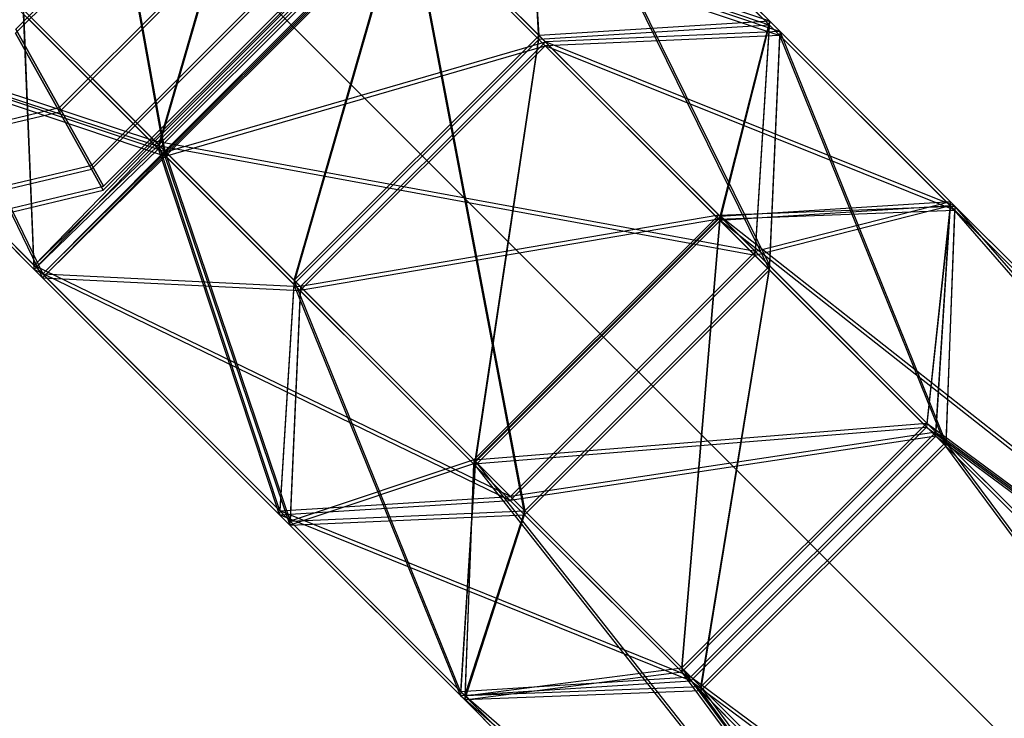
# Model space of a CAD drawing. Extents: x -2675 to 2800, y -2675 to 2675.
# Drawn here: x -1026 to -1005, y 1005 to 1021 of the extents above; entities that cross this region are included whole.
import ezdxf

# ---------------------------------------------------------------- set-up
doc = ezdxf.new("R2010")
doc.units = 0

msp = doc.modelspace()

# ---------------------------------------------------------------- linework, layer by layer
at = {"color": 13}
for p, q in [((-1025.691374, 1030.626326, 434.895155), (-1023.348128, 1017.676478, 437.691807)), ((-1025.691374, 1030.626326, 5213.594766), (-1023.348128, 1017.676478, 5216.391418)), ((-1023.48142, 1017.80977, 407.711904), (-1021.097063, 1026.032014, 408.856702)), ((-1023.48142, 1017.80977, 5186.411515), (-1021.097063, 1026.032014, 5187.556313)), ((-1015.567962, 1025.806214, 400.987844), (-1010.252463, 1020.490715, 402.931937)), ((-1015.245493, 1020.180445, 408.784484), (-1015.567962, 1025.806214, 400.987844)), ((-1015.567962, 1025.806214, 5179.687455), (-1010.252463, 1020.490715, 5181.631548)), ((-1015.245493, 1020.180445, 5187.484095), (-1015.567962, 1025.806214, 5179.687455)), ((-1031.22686, 1025.55521, 397.268969), (-1023.564406, 1017.892756, 394.263784)), ((-1031.22686, 1025.55521, 5175.968579), (-1023.564406, 1017.892756, 5172.963395)), ((-1015.382844, 1025.621097, 430.986702), (-1010.252476, 1015.187428, 434.893017)), ((-1010.028841, 1020.267093, 429.063697), (-1015.382844, 1025.621097, 430.986702)), ((-1015.382844, 1025.621097, 5209.686312), (-1010.252476, 1015.187428, 5213.592628)), ((-1010.028841, 1020.267093, 5207.763307), (-1015.382844, 1025.621097, 5209.686312)), ((-1030.994675, 1025.323025, 434.895155), (-1025.989446, 1015.014495, 430.986702)), ((-1023.348128, 1017.676478, 437.691807), (-1030.994675, 1025.323025, 434.895155)), ((-1030.994675, 1025.323025, 5213.594766), (-1025.989446, 1015.014495, 5209.686312)), ((-1023.348128, 1017.676478, 5216.391418), (-1030.994675, 1025.323025, 5213.594766)), ((-1023.564406, 1017.892756, 394.263784), (-1018.261106, 1023.196057, 394.263784)), ((-1023.564406, 1017.892756, 5172.963395), (-1018.261106, 1023.196057, 5172.963395)), ((-1018.17812, 1023.113071, 407.711904), (-1023.48142, 1017.80977, 407.711904)), ((-1018.17812, 1023.113071, 5186.411515), (-1023.48142, 1017.80977, 5186.411515)), ((-1020.548794, 1014.877144, 408.784484), (-1018.17812, 1023.113071, 407.711904)), ((-1020.548794, 1014.877144, 5187.484095), (-1018.17812, 1023.113071, 5186.411515)), ((-1018.261106, 1023.196057, 394.263784), (-1010.562733, 1015.497684, 397.079391)), ((-1010.252463, 1020.490715, 402.931937), (-1018.261106, 1023.196057, 394.263784)), ((-1018.261106, 1023.196057, 5172.963395), (-1010.562733, 1015.497684, 5175.779001)), ((-1010.252463, 1020.490715, 5181.631548), (-1018.261106, 1023.196057, 5172.963395)), ((-1018.17812, 1023.113071, 407.711904), (-1015.245493, 1020.180445, 408.784484)), ((-1018.17812, 1023.113071, 5186.411515), (-1015.245493, 1020.180445, 5187.484095)), ((-1023.348128, 1017.676478, 437.691807), (-1018.044828, 1022.979779, 437.691807)), ((-1023.348128, 1017.676478, 5216.391418), (-1018.044828, 1022.979779, 5216.391418)), ((-1018.024162, 1022.959113, 424.281596), (-1023.327463, 1017.655813, 424.281596)), ((-1018.024162, 1022.959113, 5202.981207), (-1023.327463, 1017.655813, 5202.981207)), ((-1018.044828, 1022.979779, 437.691807), (-1015.555777, 1009.884127, 434.893017)), ((-1010.252476, 1015.187428, 434.893017), (-1018.044828, 1022.979779, 437.691807)), ((-1018.044828, 1022.979779, 5216.391418), (-1015.555777, 1009.884127, 5213.592628)), ((-1010.252476, 1015.187428, 5213.592628), (-1018.044828, 1022.979779, 5216.391418)), ((-1015.108507, 1020.043458, 423.234376), (-1018.024162, 1022.959113, 424.281596)), ((-1018.024162, 1022.959113, 424.281596), (-1010.028841, 1020.267093, 429.063697)), ((-1015.108507, 1020.043458, 5201.933987), (-1018.024162, 1022.959113, 5202.981207)), ((-1018.024162, 1022.959113, 5202.981207), (-1010.028841, 1020.267093, 5207.763307)), ((-1026.400364, 1020.728713, 408.856702), (-1023.48142, 1017.80977, 407.711904)), ((-1026.174564, 1015.199613, 400.987844), (-1026.400364, 1020.728713, 408.856702)), ((-1026.400364, 1020.728713, 5187.556313), (-1023.48142, 1017.80977, 5186.411515)), ((-1026.174564, 1015.199613, 5179.687455), (-1026.400364, 1020.728713, 5187.556313)), ((-1023.327463, 1017.655813, 424.281596), (-1026.311915, 1020.640265, 423.190061)), ((-1023.327463, 1017.655813, 5202.981207), (-1026.311915, 1020.640265, 5201.889672)), ((-1031.465262, 1020.490311, 403.062835), (-1026.174564, 1015.199613, 400.987844)), ((-1023.564406, 1017.892756, 394.263784), (-1031.465262, 1020.490311, 403.062835)), ((-1031.465262, 1020.490311, 5181.762446), (-1026.174564, 1015.199613, 5179.687455)), ((-1023.564406, 1017.892756, 5172.963395), (-1031.465262, 1020.490311, 5181.762446)), ((-1031.304946, 1020.329994, 429.042608), (-1023.327463, 1017.655813, 424.281596)), ((-1025.989446, 1015.014495, 430.986702), (-1031.304946, 1020.329994, 429.042608)), ((-1031.304946, 1020.329994, 5207.742219), (-1023.327463, 1017.655813, 5202.981207)), ((-1025.989446, 1015.014495, 5209.686312), (-1031.304946, 1020.329994, 5207.742219)), ((-1010.252463, 1020.490715, 402.931937), (-1015.245493, 1020.180445, 408.784484)), ((-1010.252463, 1020.490715, 5181.631548), (-1015.245493, 1020.180445, 5187.484095)), ((-1011.323365, 1016.258316, 414.235238), (-1010.252463, 1020.490715, 402.931937)), ((-1011.323365, 1016.258316, 5192.934849), (-1010.252463, 1020.490715, 5181.631548)), ((-1010.562733, 1015.497684, 397.079391), (-1010.252463, 1020.490715, 402.931937)), ((-1010.562733, 1015.497684, 5175.779001), (-1010.252463, 1020.490715, 5181.631548)), ((-1010.252463, 1020.490715, 402.931937), (-1006.336446, 1016.574698, 408.374197)), ((-1010.252463, 1020.490715, 5181.631548), (-1006.336446, 1016.574698, 5187.073808)), ((-1015.245493, 1020.180445, 408.784484), (-1020.548794, 1014.877144, 408.784484)), ((-1015.245493, 1020.180445, 5187.484095), (-1020.548794, 1014.877144, 5187.484095)), ((-1016.626666, 1010.955015, 414.235238), (-1015.245493, 1020.180445, 408.784484)), ((-1016.626666, 1010.955015, 5192.934849), (-1015.245493, 1020.180445, 5187.484095)), ((-1015.245493, 1020.180445, 408.784484), (-1011.323365, 1016.258316, 414.235238)), ((-1015.245493, 1020.180445, 5187.484095), (-1011.323365, 1016.258316, 5192.934849)), ((-1010.028841, 1020.267093, 429.063697), (-1015.108507, 1020.043458, 423.234376)), ((-1010.028841, 1020.267093, 5207.763307), (-1015.108507, 1020.043458, 5201.933987)), ((-1010.252476, 1015.187428, 434.893017), (-1010.028841, 1020.267093, 429.063697)), ((-1010.252476, 1015.187428, 5213.592628), (-1010.028841, 1020.267093, 5207.763307)), ((-1006.436309, 1011.371261, 429.156023), (-1010.028841, 1020.267093, 429.063697)), ((-1006.243887, 1016.482139, 423.373626), (-1010.028841, 1020.267093, 429.063697)), ((-1006.436309, 1011.371261, 5207.855634), (-1010.028841, 1020.267093, 5207.763307)), ((-1006.243887, 1016.482139, 5202.073237), (-1010.028841, 1020.267093, 5207.763307)), ((-1023.327463, 1017.655813, 424.281596), (-1015.108507, 1020.043458, 423.234376)), ((-1023.327463, 1017.655813, 5202.981207), (-1015.108507, 1020.043458, 5201.933987)), ((-1015.108507, 1020.043458, 423.234376), (-1020.411807, 1014.740157, 423.234376)), ((-1015.108507, 1020.043458, 5201.933987), (-1020.411807, 1014.740157, 5201.933987)), ((-1011.354766, 1016.289717, 417.59123), (-1015.108507, 1020.043458, 423.234376)), ((-1006.243887, 1016.482139, 423.373626), (-1015.108507, 1020.043458, 423.234376)), ((-1011.354766, 1016.289717, 5196.29084), (-1015.108507, 1020.043458, 5201.933987)), ((-1006.243887, 1016.482139, 5202.073237), (-1015.108507, 1020.043458, 5201.933987)), ((-1026.174564, 1015.199613, 400.987844), (-1023.564406, 1017.892756, 394.263784)), ((-1026.174564, 1015.199613, 5179.687455), (-1023.564406, 1017.892756, 5172.963395)), ((-1023.48142, 1017.80977, 407.711904), (-1026.174564, 1015.199613, 400.987844)), ((-1023.48142, 1017.80977, 5186.411515), (-1026.174564, 1015.199613, 5179.687455)), ((-1023.564406, 1017.892756, 394.263784), (-1015.866034, 1010.194383, 397.079391)), ((-1010.562733, 1015.497684, 397.079391), (-1023.564406, 1017.892756, 394.263784)), ((-1023.564406, 1017.892756, 5172.963395), (-1015.866034, 1010.194383, 5175.779001)), ((-1010.562733, 1015.497684, 5175.779001), (-1023.564406, 1017.892756, 5172.963395)), ((-1023.48142, 1017.80977, 407.711904), (-1020.548794, 1014.877144, 408.784484)), ((-1020.859064, 1009.884113, 402.931937), (-1023.48142, 1017.80977, 407.711904)), ((-1023.48142, 1017.80977, 5186.411515), (-1020.548794, 1014.877144, 5187.484095)), ((-1020.859064, 1009.884113, 5181.631548), (-1023.48142, 1017.80977, 5186.411515)), ((-1025.989446, 1015.014495, 430.986702), (-1023.348128, 1017.676478, 437.691807)), ((-1025.989446, 1015.014495, 5209.686312), (-1023.348128, 1017.676478, 5216.391418)), ((-1023.327463, 1017.655813, 424.281596), (-1025.989446, 1015.014495, 430.986702)), ((-1023.327463, 1017.655813, 5202.981207), (-1025.989446, 1015.014495, 5209.686312)), ((-1023.348128, 1017.676478, 437.691807), (-1020.635443, 1009.660492, 429.063697)), ((-1015.555777, 1009.884127, 434.893017), (-1023.348128, 1017.676478, 437.691807)), ((-1023.348128, 1017.676478, 5216.391418), (-1020.635443, 1009.660492, 5207.763307)), ((-1015.555777, 1009.884127, 5213.592628), (-1023.348128, 1017.676478, 5216.391418)), ((-1020.411807, 1014.740157, 423.234376), (-1023.327463, 1017.655813, 424.281596)), ((-1020.411807, 1014.740157, 5201.933987), (-1023.327463, 1017.655813, 5202.981207)), ((-1011.354766, 1016.289717, 417.59123), (-1006.243887, 1016.482139, 423.373626)), ((-1011.354766, 1016.289717, 5196.29084), (-1006.243887, 1016.482139, 5202.073237)), ((-1006.336446, 1016.574698, 408.374197), (-1011.323365, 1016.258316, 414.235238)), ((-1006.336446, 1016.574698, 5187.073808), (-1011.323365, 1016.258316, 5192.934849)), ((-1006.336446, 1016.574698, 408.374197), (-1010.562733, 1015.497684, 397.079391)), ((-1006.336446, 1016.574698, 5187.073808), (-1010.562733, 1015.497684, 5175.779001)), ((-1006.336446, 1016.574698, 408.374197), (-1006.849376, 1011.784328, 415.848088)), ((-1006.336446, 1016.574698, 5187.073808), (-1006.849376, 1011.784328, 5194.547698)), ((-1006.652828, 1011.587779, 402.513157), (-1006.336446, 1016.574698, 408.374197)), ((-1006.652828, 1011.587779, 5181.212768), (-1006.336446, 1016.574698, 5187.073808)), ((-1006.243887, 1016.482139, 423.373626), (-1006.436309, 1011.371261, 429.156023)), ((-1006.243887, 1016.482139, 5202.073237), (-1006.436309, 1011.371261, 5207.855634)), ((-1006.336446, 1016.574698, 408.374197), (-992.509779, 1002.748031, 413.35864)), ((-1006.336446, 1016.574698, 5187.073808), (-992.509779, 1002.748031, 5192.05825)), ((-993.427186, 1001.742681, 420.48429), (-1006.243887, 1016.482139, 423.373626)), ((-992.480837, 1002.71909, 418.048681), (-1006.243887, 1016.482139, 423.373626)), ((-993.427186, 1001.742681, 5199.183901), (-1006.243887, 1016.482139, 5202.073237)), ((-992.480837, 1002.71909, 5196.748292), (-1006.243887, 1016.482139, 5202.073237)), ((-1011.354766, 1016.289717, 417.59123), (-1020.411807, 1014.740157, 423.234376)), ((-1011.354766, 1016.289717, 5196.29084), (-1020.411807, 1014.740157, 5201.933987)), ((-1011.354766, 1016.289717, 417.59123), (-1016.658066, 1010.986416, 417.59123)), ((-1011.354766, 1016.289717, 5196.29084), (-1016.658066, 1010.986416, 5196.29084)), ((-1011.323365, 1016.258316, 414.235238), (-1016.626666, 1010.955015, 414.235238)), ((-1011.323365, 1016.258316, 5192.934849), (-1016.626666, 1010.955015, 5192.934849)), ((-1012.152677, 1006.481027, 415.848088), (-1011.323365, 1016.258316, 414.235238)), ((-1012.152677, 1006.481027, 5194.547698), (-1011.323365, 1016.258316, 5192.934849)), ((-993.2322, 1001.990858, 416.174439), (-1011.354766, 1016.289717, 417.59123)), ((-1006.849376, 1011.784328, 415.848088), (-1011.354766, 1016.289717, 417.59123)), ((-993.2322, 1001.990858, 5194.87405), (-1011.354766, 1016.289717, 5196.29084)), ((-1006.849376, 1011.784328, 5194.547698), (-1011.354766, 1016.289717, 5196.29084)), ((-1011.323365, 1016.258316, 414.235238), (-1006.849376, 1011.784328, 415.848088)), ((-1011.323365, 1016.258316, 5192.934849), (-1006.849376, 1011.784328, 5194.547698)), ((-1015.866034, 1010.194383, 397.079391), (-1010.562733, 1015.497684, 397.079391)), ((-1015.866034, 1010.194383, 5175.779001), (-1010.562733, 1015.497684, 5175.779001)), ((-1010.562733, 1015.497684, 397.079391), (-1006.652828, 1011.587779, 402.513157)), ((-1010.562733, 1015.497684, 5175.779001), (-1006.652828, 1011.587779, 5181.212768)), ((-1026.174564, 1015.199613, 400.987844), (-1020.859064, 1009.884113, 402.931937)), ((-1015.866034, 1010.194383, 397.079391), (-1026.174564, 1015.199613, 400.987844)), ((-1026.174564, 1015.199613, 5179.687455), (-1020.859064, 1009.884113, 5181.631548)), ((-1015.866034, 1010.194383, 5175.779001), (-1026.174564, 1015.199613, 5179.687455)), ((-1015.555777, 1009.884127, 434.893017), (-1010.252476, 1015.187428, 434.893017)), ((-1015.555777, 1009.884127, 5213.592628), (-1010.252476, 1015.187428, 5213.592628)), ((-1011.73961, 1006.06796, 429.156023), (-1010.252476, 1015.187428, 434.893017)), ((-1011.73961, 1006.06796, 5207.855634), (-1010.252476, 1015.187428, 5213.592628)), ((-1006.436309, 1011.371261, 429.156023), (-1010.252476, 1015.187428, 434.893017)), ((-1006.436309, 1011.371261, 5207.855634), (-1010.252476, 1015.187428, 5213.592628)), ((-1025.989446, 1015.014495, 430.986702), (-1020.411807, 1014.740157, 423.234376)), ((-1020.635443, 1009.660492, 429.063697), (-1025.989446, 1015.014495, 430.986702)), ((-1025.989446, 1015.014495, 5209.686312), (-1020.411807, 1014.740157, 5201.933987)), ((-1020.635443, 1009.660492, 5207.763307), (-1025.989446, 1015.014495, 5209.686312)), ((-1020.548794, 1014.877144, 408.784484), (-1020.859064, 1009.884113, 402.931937)), ((-1020.548794, 1014.877144, 5187.484095), (-1020.859064, 1009.884113, 5181.631548)), ((-1020.548794, 1014.877144, 408.784484), (-1016.626666, 1010.955015, 414.235238)), ((-1016.943048, 1005.968097, 408.374197), (-1020.548794, 1014.877144, 408.784484)), ((-1020.548794, 1014.877144, 5187.484095), (-1016.626666, 1010.955015, 5192.934849)), ((-1016.943048, 1005.968097, 5187.073808), (-1020.548794, 1014.877144, 5187.484095)), ((-1020.411807, 1014.740157, 423.234376), (-1020.635443, 1009.660492, 429.063697)), ((-1020.411807, 1014.740157, 5201.933987), (-1020.635443, 1009.660492, 5207.763307)), ((-1016.658066, 1010.986416, 417.59123), (-1020.411807, 1014.740157, 423.234376)), ((-1016.658066, 1010.986416, 5196.29084), (-1020.411807, 1014.740157, 5201.933987)), ((-1016.658066, 1010.986416, 417.59123), (-1006.849376, 1011.784328, 415.848088)), ((-1016.658066, 1010.986416, 5196.29084), (-1006.849376, 1011.784328, 5194.547698)), ((-1006.849376, 1011.784328, 415.848088), (-1012.152677, 1006.481027, 415.848088)), ((-1006.849376, 1011.784328, 5194.547698), (-1012.152677, 1006.481027, 5194.547698)), ((-1006.849376, 1011.784328, 415.848088), (-993.42093, 1001.807939, 415.70366)), ((-1006.849376, 1011.784328, 5194.547698), (-993.42093, 1001.807939, 5194.403271)), ((-1006.652828, 1011.587779, 402.513157), (-1015.866034, 1010.194383, 397.079391)), ((-1006.652828, 1011.587779, 5181.212768), (-1015.866034, 1010.194383, 5175.779001)), ((-1011.956129, 1006.284478, 402.513157), (-1006.652828, 1011.587779, 402.513157)), ((-1011.956129, 1006.284478, 5181.212768), (-1006.652828, 1011.587779, 5181.212768)), ((-1006.652828, 1011.587779, 402.513157), (-995.202884, 1000.137835, 406.640803)), ((-1006.652828, 1011.587779, 402.513157), (-993.46468, 1001.822527, 410.976678)), ((-1006.652828, 1011.587779, 5181.212768), (-995.202884, 1000.137835, 5185.340414)), ((-1006.652828, 1011.587779, 5181.212768), (-993.46468, 1001.822527, 5189.676289)), ((-1006.436309, 1011.371261, 429.156023), (-1011.73961, 1006.06796, 429.156023)), ((-1006.436309, 1011.371261, 5207.855634), (-1011.73961, 1006.06796, 5207.855634)), ((-996.783833, 998.333185, 424.766518), (-1006.436309, 1011.371261, 429.156023)), ((-995.091033, 1000.025984, 424.766518), (-1006.436309, 1011.371261, 429.156023)), ((-996.783833, 998.333185, 5203.466129), (-1006.436309, 1011.371261, 5207.855634)), ((-995.091033, 1000.025984, 5203.466129), (-1006.436309, 1011.371261, 5207.855634)), ((-1016.658066, 1010.986416, 417.59123), (-1020.635443, 1009.660492, 429.063697)), ((-1016.658066, 1010.986416, 5196.29084), (-1020.635443, 1009.660492, 5207.763307)), ((-1016.626666, 1010.955015, 414.235238), (-1016.943048, 1005.968097, 408.374197)), ((-1016.626666, 1010.955015, 5192.934849), (-1016.943048, 1005.968097, 5187.073808)), ((-1016.658066, 1010.986416, 417.59123), (-1016.850489, 1005.875538, 423.373626)), ((-1016.658066, 1010.986416, 5196.29084), (-1016.850489, 1005.875538, 5202.073237)), ((-1012.152677, 1006.481027, 415.848088), (-1016.658066, 1010.986416, 417.59123)), ((-1012.152677, 1006.481027, 5194.547698), (-1016.658066, 1010.986416, 5196.29084)), ((-1012.152677, 1006.481027, 415.848088), (-1016.626666, 1010.955015, 414.235238)), ((-1016.626666, 1010.955015, 414.235238), (-1002.363273, 992.871351, 415.237233)), ((-1012.152677, 1006.481027, 5194.547698), (-1016.626666, 1010.955015, 5192.934849)), ((-1016.626666, 1010.955015, 5192.934849), (-1002.363273, 992.871351, 5193.936844)), ((-1020.859064, 1009.884113, 402.931937), (-1015.866034, 1010.194383, 397.079391)), ((-1020.859064, 1009.884113, 5181.631548), (-1015.866034, 1010.194383, 5175.779001)), ((-1015.866034, 1010.194383, 397.079391), (-1011.956129, 1006.284478, 402.513157)), ((-1015.866034, 1010.194383, 5175.779001), (-1011.956129, 1006.284478, 5181.212768)), ((-1020.859064, 1009.884113, 402.931937), (-1016.943048, 1005.968097, 408.374197)), ((-1011.956129, 1006.284478, 402.513157), (-1020.859064, 1009.884113, 402.931937)), ((-1020.859064, 1009.884113, 5181.631548), (-1016.943048, 1005.968097, 5187.073808)), ((-1011.956129, 1006.284478, 5181.212768), (-1020.859064, 1009.884113, 5181.631548)), ((-1020.635443, 1009.660492, 429.063697), (-1015.555777, 1009.884127, 434.893017)), ((-1020.635443, 1009.660492, 5207.763307), (-1015.555777, 1009.884127, 5213.592628)), ((-1016.850489, 1005.875538, 423.373626), (-1015.555777, 1009.884127, 434.893017)), ((-1016.850489, 1005.875538, 5202.073237), (-1015.555777, 1009.884127, 5213.592628)), ((-1011.73961, 1006.06796, 429.156023), (-1015.555777, 1009.884127, 434.893017)), ((-1011.73961, 1006.06796, 5207.855634), (-1015.555777, 1009.884127, 5213.592628)), ((-1016.850489, 1005.875538, 423.373626), (-1020.635443, 1009.660492, 429.063697)), ((-1016.850489, 1005.875538, 5202.073237), (-1020.635443, 1009.660492, 5207.763307)), ((-1016.850489, 1005.875538, 423.373626), (-1012.152677, 1006.481027, 415.848088)), ((-1016.850489, 1005.875538, 5202.073237), (-1012.152677, 1006.481027, 5194.547698)), ((-1002.176288, 993.05258, 415.70366), (-1012.152677, 1006.481027, 415.848088)), ((-1002.176288, 993.05258, 5194.403271), (-1012.152677, 1006.481027, 5194.547698)), ((-1016.943048, 1005.968097, 408.374197), (-1011.956129, 1006.284478, 402.513157)), ((-1016.943048, 1005.968097, 5187.073808), (-1011.956129, 1006.284478, 5181.212768)), ((-1011.956129, 1006.284478, 402.513157), (-1000.506185, 994.834534, 406.640803)), ((-1011.956129, 1006.284478, 402.513157), (-998.808112, 996.532607, 406.640803)), ((-1011.956129, 1006.284478, 5181.212768), (-1000.506185, 994.834534, 5185.340414)), ((-1011.956129, 1006.284478, 5181.212768), (-998.808112, 996.532607, 5185.340414)), ((-1011.73961, 1006.06796, 429.156023), (-1016.850489, 1005.875538, 423.373626)), ((-1011.73961, 1006.06796, 5207.855634), (-1016.850489, 1005.875538, 5202.073237)), ((-1002.129718, 993.040725, 420.437676), (-1011.73961, 1006.06796, 429.156023)), ((-1000.394334, 994.722684, 424.766518), (-1011.73961, 1006.06796, 429.156023)), ((-1002.129718, 993.040725, 5199.137287), (-1011.73961, 1006.06796, 5207.855634)), ((-1000.394334, 994.722684, 5203.466129), (-1011.73961, 1006.06796, 5207.855634)), ((-1016.943048, 1005.968097, 408.374197), (-1003.11638, 992.141429, 413.35864)), ((-1016.943048, 1005.968097, 408.374197), (-1002.170032, 993.117837, 410.923031)), ((-1016.943048, 1005.968097, 5187.073808), (-1003.11638, 992.141429, 5192.05825)), ((-1016.943048, 1005.968097, 5187.073808), (-1002.170032, 993.117837, 5189.622642)), ((-1003.087439, 992.112488, 418.048681), (-1016.850489, 1005.875538, 423.373626)), ((-1003.087439, 992.112488, 5196.748292), (-1016.850489, 1005.875538, 5202.073237))]:
    msp.add_line(p, q, dxfattribs=at)
at = {"color": 0}
for p, q in [((-1025.687106, 1030.713961, 2069.563819), (-1023.34386, 1017.764113, 2066.767167)), ((-1025.687106, 1030.713961, 6848.263429), (-1023.34386, 1017.764113, 6845.466778)), ((-1026.572454, 1020.405534, 2092.171024), (-1020.691518, 1026.28647, 2092.171024)), ((-1026.572454, 1020.405534, 2084.671024), (-1020.691518, 1026.28647, 2084.671024)), ((-1026.572454, 1020.405534, 6870.870634), (-1020.691518, 1026.28647, 6870.870634)), ((-1026.572454, 1020.405534, 6863.370634), (-1020.691518, 1026.28647, 6863.370634)), ((-1026.576722, 1020.317899, 412.28795), (-1020.695786, 1026.198836, 412.28795)), ((-1026.576722, 1020.317899, 419.78795), (-1020.695786, 1026.198836, 419.78795)), ((-1026.576722, 1020.317899, 5190.987561), (-1020.695786, 1026.198836, 5190.987561)), ((-1026.576722, 1020.317899, 5198.487561), (-1020.695786, 1026.198836, 5198.487561)), ((-1023.477152, 1017.897405, 2096.74707), (-1021.092795, 1026.119649, 2095.602272)), ((-1023.477152, 1017.897405, 6875.446681), (-1021.092795, 1026.119649, 6874.301882)), ((-1015.563694, 1025.893849, 2103.47113), (-1010.248195, 1020.57835, 2101.527036)), ((-1015.241225, 1020.268079, 2095.67449), (-1015.563694, 1025.893849, 2103.47113)), ((-1015.563694, 1025.893849, 6882.170741), (-1010.248195, 1020.57835, 6880.226647)), ((-1015.241225, 1020.268079, 6874.3741), (-1015.563694, 1025.893849, 6882.170741)), ((-1031.222592, 1025.642844, 2107.190005), (-1023.560138, 1017.980391, 2110.19519)), ((-1031.222592, 1025.642844, 6885.889616), (-1023.560138, 1017.980391, 6888.894801)), ((-1015.378576, 1025.708731, 2073.472272), (-1010.248208, 1015.275062, 2069.565957)), ((-1010.024573, 1020.354728, 2075.395277), (-1015.378576, 1025.708731, 2073.472272)), ((-1015.378576, 1025.708731, 6852.171883), (-1010.248208, 1015.275062, 6848.265568)), ((-1010.024573, 1020.354728, 6854.094888), (-1015.378576, 1025.708731, 6852.171883)), ((-1030.990407, 1025.41066, 2069.563819), (-1025.985178, 1015.10213, 2073.472272)), ((-1023.34386, 1017.764113, 2066.767167), (-1030.990407, 1025.41066, 2069.563819)), ((-1030.990407, 1025.41066, 6848.263429), (-1025.985178, 1015.10213, 6852.171883)), ((-1023.34386, 1017.764113, 6845.466778), (-1030.990407, 1025.41066, 6848.263429)), ((-1025.626671, 1018.6163, 412.790355), (-1018.994187, 1025.248784, 412.790355)), ((-1025.626671, 1018.6163, 419.285545), (-1018.994187, 1025.248784, 419.285545)), ((-1025.626671, 1018.6163, 5191.489966), (-1018.994187, 1025.248784, 5191.489966)), ((-1025.626671, 1018.6163, 5197.985156), (-1018.994187, 1025.248784, 5197.985156)), ((-1025.622403, 1018.703935, 2091.668619), (-1018.989919, 1025.336419, 2091.668619)), ((-1025.622403, 1018.703935, 2085.173428), (-1018.989919, 1025.336419, 2085.173428)), ((-1025.622403, 1018.703935, 6870.36823), (-1018.989919, 1025.336419, 6870.36823)), ((-1025.622403, 1018.703935, 6863.873039), (-1018.989919, 1025.336419, 6863.873039)), ((-1024.933709, 1024.82429, -299.978104), (-754.819558, 754.710139, -492.916783)), ((-1024.926917, 1017.458278, 2090.296024), (-1017.744262, 1024.640933, 2090.296024)), ((-1024.926917, 1017.458278, 2086.546024), (-1017.744262, 1024.640933, 2086.546024)), ((-1024.926917, 1017.458278, 6868.995634), (-1017.744262, 1024.640933, 6868.995634)), ((-1024.926917, 1017.458278, 6865.245634), (-1017.744262, 1024.640933, 6865.245634)), ((-1024.931185, 1017.370644, 414.16295), (-1017.74853, 1024.553298, 414.16295)), ((-1024.931185, 1017.370644, 417.91295), (-1017.74853, 1024.553298, 417.91295)), ((-1024.931185, 1017.370644, 5192.862561), (-1017.74853, 1024.553298, 5192.862561)), ((-1024.931185, 1017.370644, 5196.612561), (-1017.74853, 1024.553298, 5196.612561)), ((-1024.672351, 1017.002336, 2088.421024), (-1017.28832, 1024.386367, 2088.421024)), ((-1024.672351, 1017.002336, 6867.120634), (-1017.28832, 1024.386367, 6867.120634)), ((-1024.676619, 1016.914702, 416.03795), (-1017.292588, 1024.298732, 416.03795)), ((-1024.676619, 1016.914702, 5194.737561), (-1017.292588, 1024.298732, 5194.737561)), ((-1023.560138, 1017.980391, 2110.19519), (-1018.256838, 1023.283692, 2110.19519)), ((-1023.560138, 1017.980391, 6888.894801), (-1018.256838, 1023.283692, 6888.894801)), ((-1018.256838, 1023.283692, 2110.19519), (-1010.558465, 1015.585319, 2107.379583)), ((-1010.248195, 1020.57835, 2101.527036), (-1018.256838, 1023.283692, 2110.19519)), ((-1018.256838, 1023.283692, 6888.894801), (-1010.558465, 1015.585319, 6886.079194)), ((-1010.248195, 1020.57835, 6880.226647), (-1018.256838, 1023.283692, 6888.894801)), ((-1018.173852, 1023.200706, 2096.74707), (-1023.477152, 1017.897405, 2096.74707)), ((-1018.173852, 1023.200706, 6875.446681), (-1023.477152, 1017.897405, 6875.446681)), ((-1020.544526, 1014.964779, 2095.67449), (-1018.173852, 1023.200706, 2096.74707)), ((-1020.544526, 1014.964779, 6874.3741), (-1018.173852, 1023.200706, 6875.446681)), ((-1018.173852, 1023.200706, 2096.74707), (-1015.241225, 1020.268079, 2095.67449)), ((-1018.173852, 1023.200706, 6875.446681), (-1015.241225, 1020.268079, 6874.3741)), ((-1023.34386, 1017.764113, 2066.767167), (-1018.04056, 1023.067414, 2066.767167)), ((-1023.34386, 1017.764113, 6845.466778), (-1018.04056, 1023.067414, 6845.466778)), ((-1018.019894, 1023.046748, 2080.177377), (-1023.323195, 1017.743447, 2080.177377)), ((-1018.019894, 1023.046748, 6858.876988), (-1023.323195, 1017.743447, 6858.876988)), ((-1018.04056, 1023.067414, 2066.767167), (-1015.551509, 1009.971762, 2069.565957)), ((-1010.248208, 1015.275062, 2069.565957), (-1018.04056, 1023.067414, 2066.767167)), ((-1018.04056, 1023.067414, 6845.466778), (-1015.551509, 1009.971762, 6848.265568)), ((-1010.248208, 1015.275062, 6848.265568), (-1018.04056, 1023.067414, 6845.466778)), ((-1015.104239, 1020.131093, 2081.224597), (-1018.019894, 1023.046748, 2080.177377)), ((-1018.019894, 1023.046748, 2080.177377), (-1010.024573, 1020.354728, 2075.395277)), ((-1015.104239, 1020.131093, 6859.924208), (-1018.019894, 1023.046748, 6858.876988)), ((-1018.019894, 1023.046748, 6858.876988), (-1010.024573, 1020.354728, 6854.094888)), ((-1026.396096, 1020.816348, 2095.602272), (-1023.477152, 1017.897405, 2096.74707)), ((-1026.170296, 1015.287247, 2103.47113), (-1026.396096, 1020.816348, 2095.602272)), ((-1026.396096, 1020.816348, 6874.301882), (-1023.477152, 1017.897405, 6875.446681)), ((-1026.170296, 1015.287247, 6882.170741), (-1026.396096, 1020.816348, 6874.301882)), ((-1023.323195, 1017.743447, 2080.177377), (-1026.307647, 1020.727899, 2081.268912)), ((-1023.323195, 1017.743447, 6858.876988), (-1026.307647, 1020.727899, 6859.968523)), ((-1031.460994, 1020.577946, 2101.396138), (-1026.170296, 1015.287247, 2103.47113)), ((-1023.560138, 1017.980391, 2110.19519), (-1031.460994, 1020.577946, 2101.396138)), ((-1031.460994, 1020.577946, 6880.095749), (-1026.170296, 1015.287247, 6882.170741)), ((-1023.560138, 1017.980391, 6888.894801), (-1031.460994, 1020.577946, 6880.095749)), ((-1010.248195, 1020.57835, 2101.527036), (-1015.241225, 1020.268079, 2095.67449)), ((-1010.248195, 1020.57835, 6880.226647), (-1015.241225, 1020.268079, 6874.3741)), ((-1011.319097, 1016.345951, 2090.223736), (-1010.248195, 1020.57835, 2101.527036)), ((-1011.319097, 1016.345951, 6868.923347), (-1010.248195, 1020.57835, 6880.226647)), ((-1010.558465, 1015.585319, 2107.379583), (-1010.248195, 1020.57835, 2101.527036)), ((-1010.558465, 1015.585319, 6886.079194), (-1010.248195, 1020.57835, 6880.226647)), ((-1010.248195, 1020.57835, 2101.527036), (-1006.332178, 1016.662333, 2096.084776)), ((-1010.248195, 1020.57835, 6880.226647), (-1006.332178, 1016.662333, 6874.784387)), ((-1031.300677, 1020.417629, 2075.416365), (-1023.323195, 1017.743447, 2080.177377)), ((-1025.985178, 1015.10213, 2073.472272), (-1031.300677, 1020.417629, 2075.416365)), ((-1031.300677, 1020.417629, 6854.115976), (-1023.323195, 1017.743447, 6858.876988)), ((-1025.985178, 1015.10213, 6852.171883), (-1031.300677, 1020.417629, 6854.115976)), ((-1025.626671, 1018.6163, 412.790355), (-1026.576722, 1020.317899, 412.28795)), ((-1026.576722, 1020.317899, 419.78795), (-1025.626671, 1018.6163, 419.285545)), ((-1025.626671, 1018.6163, 5191.489966), (-1026.576722, 1020.317899, 5190.987561)), ((-1026.576722, 1020.317899, 5198.487561), (-1025.626671, 1018.6163, 5197.985156)), ((-1025.622403, 1018.703935, 2091.668619), (-1026.572454, 1020.405534, 2092.171024)), ((-1026.572454, 1020.405534, 2084.671024), (-1025.622403, 1018.703935, 2085.173428)), ((-1025.622403, 1018.703935, 6870.36823), (-1026.572454, 1020.405534, 6870.870634)), ((-1026.572454, 1020.405534, 6863.370634), (-1025.622403, 1018.703935, 6863.873039)), ((-1010.024573, 1020.354728, 2075.395277), (-1015.104239, 1020.131093, 2081.224597)), ((-1010.024573, 1020.354728, 6854.094888), (-1015.104239, 1020.131093, 6859.924208)), ((-1010.248208, 1015.275062, 2069.565957), (-1010.024573, 1020.354728, 2075.395277)), ((-1010.248208, 1015.275062, 6848.265568), (-1010.024573, 1020.354728, 6854.094888)), ((-1006.432041, 1011.458896, 2075.302951), (-1010.024573, 1020.354728, 2075.395277)), ((-1006.239619, 1016.569774, 2081.085347), (-1010.024573, 1020.354728, 2075.395277)), ((-1006.432041, 1011.458896, 6854.002562), (-1010.024573, 1020.354728, 6854.094888)), ((-1006.239619, 1016.569774, 6859.784958), (-1010.024573, 1020.354728, 6854.094888)), ((-1023.323195, 1017.743447, 2080.177377), (-1015.104239, 1020.131093, 2081.224597)), ((-1023.323195, 1017.743447, 6858.876988), (-1015.104239, 1020.131093, 6859.924208)), ((-1015.241225, 1020.268079, 2095.67449), (-1020.544526, 1014.964779, 2095.67449)), ((-1015.241225, 1020.268079, 6874.3741), (-1020.544526, 1014.964779, 6874.3741)), ((-1015.104239, 1020.131093, 2081.224597), (-1020.407539, 1014.827792, 2081.224597)), ((-1015.104239, 1020.131093, 6859.924208), (-1020.407539, 1014.827792, 6859.924208)), ((-1016.622398, 1011.04265, 2090.223736), (-1015.241225, 1020.268079, 2095.67449)), ((-1016.622398, 1011.04265, 6868.923347), (-1015.241225, 1020.268079, 6874.3741)), ((-1015.241225, 1020.268079, 2095.67449), (-1011.319097, 1016.345951, 2090.223736)), ((-1015.241225, 1020.268079, 6874.3741), (-1011.319097, 1016.345951, 6868.923347)), ((-1011.350498, 1016.377352, 2086.867744), (-1015.104239, 1020.131093, 2081.224597)), ((-1006.239619, 1016.569774, 2081.085347), (-1015.104239, 1020.131093, 2081.224597)), ((-1011.350498, 1016.377352, 6865.567355), (-1015.104239, 1020.131093, 6859.924208)), ((-1006.239619, 1016.569774, 6859.784958), (-1015.104239, 1020.131093, 6859.924208)), ((-1034.75289, 1016.450246, 412.790355), (-1025.626671, 1018.6163, 412.790355)), ((-1034.75289, 1016.450246, 419.285545), (-1025.626671, 1018.6163, 419.285545)), ((-1034.75289, 1016.450246, 5191.489966), (-1025.626671, 1018.6163, 5191.489966)), ((-1034.75289, 1016.450246, 5197.985156), (-1025.626671, 1018.6163, 5197.985156)), ((-1034.748622, 1016.53788, 2091.668619), (-1025.622403, 1018.703935, 2091.668619)), ((-1034.748622, 1016.53788, 2085.173428), (-1025.622403, 1018.703935, 2085.173428)), ((-1034.748622, 1016.53788, 6870.36823), (-1025.622403, 1018.703935, 6870.36823)), ((-1034.748622, 1016.53788, 6863.873039), (-1025.622403, 1018.703935, 6863.873039)), ((-1024.931185, 1017.370644, 414.16295), (-1025.626671, 1018.6163, 412.790355)), ((-1025.626671, 1018.6163, 419.285545), (-1024.931185, 1017.370644, 417.91295)), ((-1024.931185, 1017.370644, 5192.862561), (-1025.626671, 1018.6163, 5191.489966)), ((-1025.626671, 1018.6163, 5197.985156), (-1024.931185, 1017.370644, 5196.612561)), ((-1024.926917, 1017.458278, 2090.296024), (-1025.622403, 1018.703935, 2091.668619)), ((-1025.622403, 1018.703935, 2085.173428), (-1024.926917, 1017.458278, 2086.546024)), ((-1024.926917, 1017.458278, 6868.995634), (-1025.622403, 1018.703935, 6870.36823)), ((-1025.622403, 1018.703935, 6863.873039), (-1024.926917, 1017.458278, 6865.245634)), ((-1026.170296, 1015.287247, 2103.47113), (-1023.560138, 1017.980391, 2110.19519)), ((-1026.170296, 1015.287247, 6882.170741), (-1023.560138, 1017.980391, 6888.894801)), ((-1023.560138, 1017.980391, 2110.19519), (-1015.861766, 1010.282018, 2107.379583)), ((-1010.558465, 1015.585319, 2107.379583), (-1023.560138, 1017.980391, 2110.19519)), ((-1023.560138, 1017.980391, 6888.894801), (-1015.861766, 1010.282018, 6886.079194)), ((-1010.558465, 1015.585319, 6886.079194), (-1023.560138, 1017.980391, 6888.894801)), ((-1023.477152, 1017.897405, 2096.74707), (-1026.170296, 1015.287247, 2103.47113)), ((-1023.477152, 1017.897405, 6875.446681), (-1026.170296, 1015.287247, 6882.170741)), ((-1025.985178, 1015.10213, 2073.472272), (-1023.34386, 1017.764113, 2066.767167)), ((-1025.985178, 1015.10213, 6852.171883), (-1023.34386, 1017.764113, 6845.466778)), ((-1023.323195, 1017.743447, 2080.177377), (-1025.985178, 1015.10213, 2073.472272)), ((-1023.323195, 1017.743447, 6858.876988), (-1025.985178, 1015.10213, 6852.171883)), ((-1023.477152, 1017.897405, 2096.74707), (-1020.544526, 1014.964779, 2095.67449)), ((-1020.854796, 1009.971748, 2101.527036), (-1023.477152, 1017.897405, 2096.74707)), ((-1023.477152, 1017.897405, 6875.446681), (-1020.544526, 1014.964779, 6874.3741)), ((-1020.854796, 1009.971748, 6880.226647), (-1023.477152, 1017.897405, 6875.446681)), ((-1023.34386, 1017.764113, 2066.767167), (-1020.631175, 1009.748126, 2075.395277)), ((-1015.551509, 1009.971762, 2069.565957), (-1023.34386, 1017.764113, 2066.767167)), ((-1023.34386, 1017.764113, 6845.466778), (-1020.631175, 1009.748126, 6854.094888)), ((-1015.551509, 1009.971762, 6848.265568), (-1023.34386, 1017.764113, 6845.466778)), ((-1020.407539, 1014.827792, 2081.224597), (-1023.323195, 1017.743447, 2080.177377)), ((-1020.407539, 1014.827792, 6859.924208), (-1023.323195, 1017.743447, 6858.876988)), ((-1034.814433, 1015.024913, 414.16295), (-1024.931185, 1017.370644, 414.16295)), ((-1034.814433, 1015.024913, 417.91295), (-1024.931185, 1017.370644, 417.91295)), ((-1034.814433, 1015.024913, 5192.862561), (-1024.931185, 1017.370644, 5192.862561)), ((-1034.814433, 1015.024913, 5196.612561), (-1024.931185, 1017.370644, 5196.612561)), ((-1034.810165, 1015.112547, 2090.296024), (-1024.926917, 1017.458278, 2090.296024)), ((-1034.810165, 1015.112547, 2086.546024), (-1024.926917, 1017.458278, 2086.546024)), ((-1034.810165, 1015.112547, 6868.995634), (-1024.926917, 1017.458278, 6868.995634)), ((-1034.810165, 1015.112547, 6865.245634), (-1024.926917, 1017.458278, 6865.245634)), ((-1024.931185, 1017.370644, 417.91295), (-1024.676619, 1016.914702, 416.03795)), ((-1024.676619, 1016.914702, 416.03795), (-1024.931185, 1017.370644, 414.16295)), ((-1024.931185, 1017.370644, 5196.612561), (-1024.676619, 1016.914702, 5194.737561)), ((-1024.676619, 1016.914702, 5194.737561), (-1024.931185, 1017.370644, 5192.862561)), ((-1024.926917, 1017.458278, 2086.546024), (-1024.672351, 1017.002336, 2088.421024)), ((-1024.672351, 1017.002336, 2088.421024), (-1024.926917, 1017.458278, 2090.296024)), ((-1024.926917, 1017.458278, 6865.245634), (-1024.672351, 1017.002336, 6867.120634)), ((-1024.672351, 1017.002336, 6867.120634), (-1024.926917, 1017.458278, 6868.995634)), ((-1034.836959, 1014.503205, 416.03795), (-1024.676619, 1016.914702, 416.03795)), ((-1034.836959, 1014.503205, 5194.737561), (-1024.676619, 1016.914702, 5194.737561)), ((-1034.832691, 1014.590839, 2088.421024), (-1024.672351, 1017.002336, 2088.421024)), ((-1034.832691, 1014.590839, 6867.120634), (-1024.672351, 1017.002336, 6867.120634)), ((-1011.350498, 1016.377352, 2086.867744), (-1006.239619, 1016.569774, 2081.085347)), ((-1011.350498, 1016.377352, 6865.567355), (-1006.239619, 1016.569774, 6859.784958)), ((-1006.332178, 1016.662333, 2096.084776), (-1011.319097, 1016.345951, 2090.223736)), ((-1006.332178, 1016.662333, 6874.784387), (-1011.319097, 1016.345951, 6868.923347)), ((-1006.332178, 1016.662333, 2096.084776), (-1010.558465, 1015.585319, 2107.379583)), ((-1006.332178, 1016.662333, 6874.784387), (-1010.558465, 1015.585319, 6886.079194)), ((-1006.332178, 1016.662333, 2096.084776), (-1006.845108, 1011.871962, 2088.610886)), ((-1006.332178, 1016.662333, 6874.784387), (-1006.845108, 1011.871962, 6867.310497)), ((-1006.64856, 1011.675414, 2101.945817), (-1006.332178, 1016.662333, 2096.084776)), ((-1006.64856, 1011.675414, 6880.645428), (-1006.332178, 1016.662333, 6874.784387)), ((-1006.239619, 1016.569774, 2081.085347), (-1006.432041, 1011.458896, 2075.302951)), ((-1006.239619, 1016.569774, 6859.784958), (-1006.432041, 1011.458896, 6854.002562)), ((-1006.332178, 1016.662333, 2096.084776), (-992.505511, 1002.835666, 2091.100334)), ((-1006.332178, 1016.662333, 6874.784387), (-992.505511, 1002.835666, 6869.799945)), ((-993.422918, 1001.830316, 2083.974684), (-1006.239619, 1016.569774, 2081.085347)), ((-992.476569, 1002.806724, 2086.410292), (-1006.239619, 1016.569774, 2081.085347)), ((-993.422918, 1001.830316, 6862.674295), (-1006.239619, 1016.569774, 6859.784958)), ((-992.476569, 1002.806724, 6865.109903), (-1006.239619, 1016.569774, 6859.784958)), ((-1011.350498, 1016.377352, 2086.867744), (-1020.407539, 1014.827792, 2081.224597)), ((-1011.350498, 1016.377352, 6865.567355), (-1020.407539, 1014.827792, 6859.924208)), ((-1011.350498, 1016.377352, 2086.867744), (-1016.653798, 1011.074051, 2086.867744)), ((-1011.350498, 1016.377352, 6865.567355), (-1016.653798, 1011.074051, 6865.567355)), ((-1011.319097, 1016.345951, 2090.223736), (-1016.622398, 1011.04265, 2090.223736)), ((-1011.319097, 1016.345951, 6868.923347), (-1016.622398, 1011.04265, 6868.923347)), ((-1012.148409, 1006.568662, 2088.610886), (-1011.319097, 1016.345951, 2090.223736)), ((-1012.148409, 1006.568662, 6867.310497), (-1011.319097, 1016.345951, 6868.923347)), ((-993.227932, 1002.078493, 2088.284535), (-1011.350498, 1016.377352, 2086.867744)), ((-1006.845108, 1011.871962, 2088.610886), (-1011.350498, 1016.377352, 2086.867744)), ((-993.227932, 1002.078493, 6866.984145), (-1011.350498, 1016.377352, 6865.567355)), ((-1006.845108, 1011.871962, 6867.310497), (-1011.350498, 1016.377352, 6865.567355)), ((-1011.319097, 1016.345951, 2090.223736), (-1006.845108, 1011.871962, 2088.610886)), ((-1011.319097, 1016.345951, 6868.923347), (-1006.845108, 1011.871962, 6867.310497)), ((-1015.861766, 1010.282018, 2107.379583), (-1010.558465, 1015.585319, 2107.379583)), ((-1015.861766, 1010.282018, 6886.079194), (-1010.558465, 1015.585319, 6886.079194)), ((-1010.558465, 1015.585319, 2107.379583), (-1006.64856, 1011.675414, 2101.945817)), ((-1010.558465, 1015.585319, 6886.079194), (-1006.64856, 1011.675414, 6880.645428)), ((-1026.170296, 1015.287247, 2103.47113), (-1020.854796, 1009.971748, 2101.527036)), ((-1015.861766, 1010.282018, 2107.379583), (-1026.170296, 1015.287247, 2103.47113)), ((-1026.170296, 1015.287247, 6882.170741), (-1020.854796, 1009.971748, 6880.226647)), ((-1015.861766, 1010.282018, 6886.079194), (-1026.170296, 1015.287247, 6882.170741)), ((-1015.551509, 1009.971762, 2069.565957), (-1010.248208, 1015.275062, 2069.565957)), ((-1015.551509, 1009.971762, 6848.265568), (-1010.248208, 1015.275062, 6848.265568)), ((-1011.735342, 1006.155595, 2075.302951), (-1010.248208, 1015.275062, 2069.565957)), ((-1011.735342, 1006.155595, 6854.002562), (-1010.248208, 1015.275062, 6848.265568)), ((-1006.432041, 1011.458896, 2075.302951), (-1010.248208, 1015.275062, 2069.565957)), ((-1006.432041, 1011.458896, 6854.002562), (-1010.248208, 1015.275062, 6848.265568)), ((-1025.985178, 1015.10213, 2073.472272), (-1020.407539, 1014.827792, 2081.224597)), ((-1020.631175, 1009.748126, 2075.395277), (-1025.985178, 1015.10213, 2073.472272)), ((-1025.985178, 1015.10213, 6852.171883), (-1020.407539, 1014.827792, 6859.924208)), ((-1020.631175, 1009.748126, 6854.094888), (-1025.985178, 1015.10213, 6852.171883)), ((-1020.544526, 1014.964779, 2095.67449), (-1020.854796, 1009.971748, 2101.527036)), ((-1020.544526, 1014.964779, 6874.3741), (-1020.854796, 1009.971748, 6880.226647)), ((-1020.407539, 1014.827792, 2081.224597), (-1020.631175, 1009.748126, 2075.395277)), ((-1020.407539, 1014.827792, 6859.924208), (-1020.631175, 1009.748126, 6854.094888)), ((-1020.544526, 1014.964779, 2095.67449), (-1016.622398, 1011.04265, 2090.223736)), ((-1016.93878, 1006.055731, 2096.084776), (-1020.544526, 1014.964779, 2095.67449)), ((-1020.544526, 1014.964779, 6874.3741), (-1016.622398, 1011.04265, 6868.923347)), ((-1016.93878, 1006.055731, 6874.784387), (-1020.544526, 1014.964779, 6874.3741)), ((-1016.653798, 1011.074051, 2086.867744), (-1020.407539, 1014.827792, 2081.224597)), ((-1016.653798, 1011.074051, 6865.567355), (-1020.407539, 1014.827792, 6859.924208)), ((-1016.653798, 1011.074051, 2086.867744), (-1006.845108, 1011.871962, 2088.610886)), ((-1016.653798, 1011.074051, 6865.567355), (-1006.845108, 1011.871962, 6867.310497)), ((-1006.845108, 1011.871962, 2088.610886), (-1012.148409, 1006.568662, 2088.610886)), ((-1006.845108, 1011.871962, 6867.310497), (-1012.148409, 1006.568662, 6867.310497)), ((-1006.845108, 1011.871962, 2088.610886), (-993.416662, 1001.895573, 2088.755313)), ((-1006.845108, 1011.871962, 6867.310497), (-993.416662, 1001.895573, 6867.454924)), ((-1006.64856, 1011.675414, 2101.945817), (-1015.861766, 1010.282018, 2107.379583)), ((-1006.64856, 1011.675414, 6880.645428), (-1015.861766, 1010.282018, 6886.079194)), ((-1011.951861, 1006.372113, 2101.945817), (-1006.64856, 1011.675414, 2101.945817)), ((-1011.951861, 1006.372113, 6880.645428), (-1006.64856, 1011.675414, 6880.645428)), ((-1006.64856, 1011.675414, 2101.945817), (-995.198616, 1000.22547, 2097.818171)), ((-1006.64856, 1011.675414, 2101.945817), (-993.460412, 1001.910161, 2093.482296)), ((-1006.64856, 1011.675414, 6880.645428), (-995.198616, 1000.22547, 6876.517782)), ((-1006.64856, 1011.675414, 6880.645428), (-993.460412, 1001.910161, 6872.181907)), ((-1006.432041, 1011.458896, 2075.302951), (-1011.735342, 1006.155595, 2075.302951)), ((-1006.432041, 1011.458896, 6854.002562), (-1011.735342, 1006.155595, 6854.002562)), ((-996.779565, 998.420819, 2079.692456), (-1006.432041, 1011.458896, 2075.302951)), ((-995.086765, 1000.113619, 2079.692456), (-1006.432041, 1011.458896, 2075.302951)), ((-996.779565, 998.420819, 6858.392066), (-1006.432041, 1011.458896, 6854.002562)), ((-995.086765, 1000.113619, 6858.392066), (-1006.432041, 1011.458896, 6854.002562)), ((-1016.653798, 1011.074051, 2086.867744), (-1020.631175, 1009.748126, 2075.395277)), ((-1016.653798, 1011.074051, 6865.567355), (-1020.631175, 1009.748126, 6854.094888)), ((-1016.622398, 1011.04265, 2090.223736), (-1016.93878, 1006.055731, 2096.084776)), ((-1016.622398, 1011.04265, 6868.923347), (-1016.93878, 1006.055731, 6874.784387)), ((-1016.653798, 1011.074051, 2086.867744), (-1016.846221, 1005.963172, 2081.085347)), ((-1016.653798, 1011.074051, 6865.567355), (-1016.846221, 1005.963172, 6859.784958)), ((-1012.148409, 1006.568662, 2088.610886), (-1016.653798, 1011.074051, 2086.867744)), ((-1012.148409, 1006.568662, 6867.310497), (-1016.653798, 1011.074051, 6865.567355)), ((-1012.148409, 1006.568662, 2088.610886), (-1016.622398, 1011.04265, 2090.223736)), ((-1016.622398, 1011.04265, 2090.223736), (-1002.359005, 992.958986, 2089.22174)), ((-1012.148409, 1006.568662, 6867.310497), (-1016.622398, 1011.04265, 6868.923347)), ((-1016.622398, 1011.04265, 6868.923347), (-1002.359005, 992.958986, 6867.921351)), ((-1020.854796, 1009.971748, 2101.527036), (-1015.861766, 1010.282018, 2107.379583)), ((-1020.854796, 1009.971748, 6880.226647), (-1015.861766, 1010.282018, 6886.079194)), ((-1015.861766, 1010.282018, 2107.379583), (-1011.951861, 1006.372113, 2101.945817)), ((-1015.861766, 1010.282018, 6886.079194), (-1011.951861, 1006.372113, 6880.645428)), ((-1020.854796, 1009.971748, 2101.527036), (-1016.93878, 1006.055731, 2096.084776)), ((-1011.951861, 1006.372113, 2101.945817), (-1020.854796, 1009.971748, 2101.527036)), ((-1020.854796, 1009.971748, 6880.226647), (-1016.93878, 1006.055731, 6874.784387)), ((-1011.951861, 1006.372113, 6880.645428), (-1020.854796, 1009.971748, 6880.226647)), ((-1020.631175, 1009.748126, 2075.395277), (-1015.551509, 1009.971762, 2069.565957)), ((-1020.631175, 1009.748126, 6854.094888), (-1015.551509, 1009.971762, 6848.265568)), ((-1016.846221, 1005.963172, 2081.085347), (-1015.551509, 1009.971762, 2069.565957)), ((-1016.846221, 1005.963172, 6859.784958), (-1015.551509, 1009.971762, 6848.265568)), ((-1011.735342, 1006.155595, 2075.302951), (-1015.551509, 1009.971762, 2069.565957)), ((-1011.735342, 1006.155595, 6854.002562), (-1015.551509, 1009.971762, 6848.265568)), ((-1016.846221, 1005.963172, 2081.085347), (-1020.631175, 1009.748126, 2075.395277)), ((-1016.846221, 1005.963172, 6859.784958), (-1020.631175, 1009.748126, 6854.094888)), ((-1016.846221, 1005.963172, 2081.085347), (-1012.148409, 1006.568662, 2088.610886)), ((-1016.846221, 1005.963172, 6859.784958), (-1012.148409, 1006.568662, 6867.310497)), ((-1002.17202, 993.140215, 2088.755313), (-1012.148409, 1006.568662, 2088.610886)), ((-1002.17202, 993.140215, 6867.454924), (-1012.148409, 1006.568662, 6867.310497)), ((-1016.93878, 1006.055731, 2096.084776), (-1011.951861, 1006.372113, 2101.945817)), ((-1016.93878, 1006.055731, 6874.784387), (-1011.951861, 1006.372113, 6880.645428)), ((-1011.951861, 1006.372113, 2101.945817), (-1000.501916, 994.922169, 2097.818171)), ((-1011.951861, 1006.372113, 2101.945817), (-998.803844, 996.620242, 2097.818171)), ((-1011.951861, 1006.372113, 6880.645428), (-1000.501916, 994.922169, 6876.517782)), ((-1011.951861, 1006.372113, 6880.645428), (-998.803844, 996.620242, 6876.517782)), ((-1016.93878, 1006.055731, 2096.084776), (-1003.112112, 992.229064, 2091.100334)), ((-1016.93878, 1006.055731, 2096.084776), (-1002.165764, 993.205472, 2093.535943)), ((-1016.93878, 1006.055731, 6874.784387), (-1003.112112, 992.229064, 6869.799945)), ((-1016.93878, 1006.055731, 6874.784387), (-1002.165764, 993.205472, 6872.235554)), ((-1011.735342, 1006.155595, 2075.302951), (-1016.846221, 1005.963172, 2081.085347)), ((-1011.735342, 1006.155595, 6854.002562), (-1016.846221, 1005.963172, 6859.784958)), ((-1002.12545, 993.128359, 2084.021298), (-1011.735342, 1006.155595, 2075.302951)), ((-1000.390066, 994.810318, 2079.692456), (-1011.735342, 1006.155595, 2075.302951)), ((-1002.12545, 993.128359, 6862.720909), (-1011.735342, 1006.155595, 6854.002562)), ((-1000.390066, 994.810318, 6858.392066), (-1011.735342, 1006.155595, 6854.002562)), ((-1003.083171, 992.200123, 2086.410292), (-1016.846221, 1005.963172, 2081.085347)), ((-1003.083171, 992.200123, 6865.109903), (-1016.846221, 1005.963172, 6859.784958))]:
    msp.add_line(p, q, dxfattribs=at)

doc.saveas('drawing.dxf')
